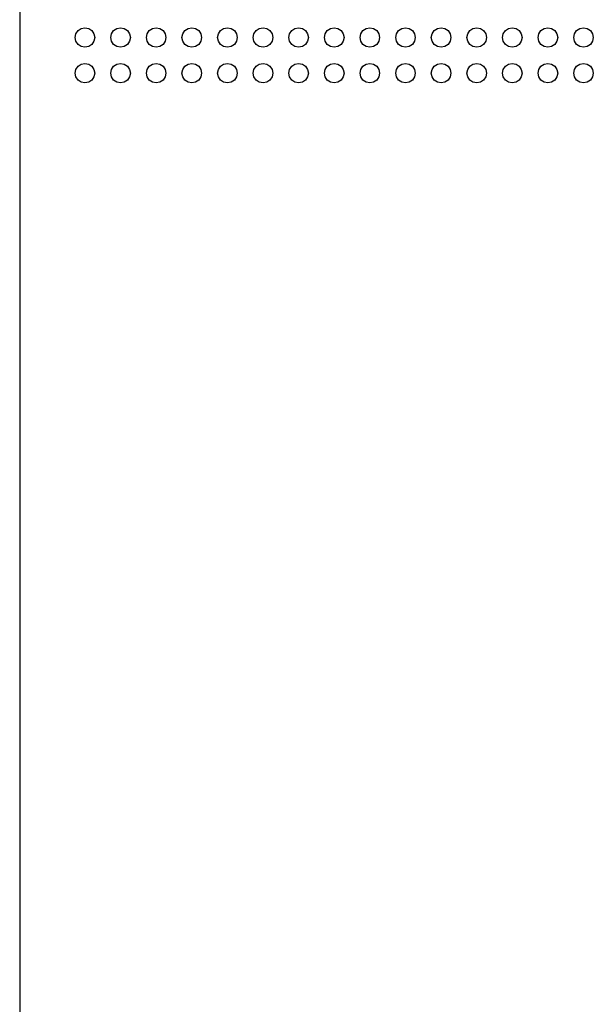
# Model space of a CAD drawing. Extents: x 5 to 3075, y 5 to 302.
# Drawn here: x 2855 to 2858, y 170 to 176 of the extents above; entities that cross this region are included whole.
import ezdxf

# ---------------------------------------------------------------- set-up
doc = ezdxf.new("R2010")
doc.units = 0
doc.header["$LTSCALE"] = 0.5
doc.header["$MEASUREMENT"] = 0
doc.layers.get('0').update_dxf_attribs({"linetype": 'CONTINUOUS'})

# ---------------------------------------------------------------- blocks, each defined once
blk = doc.blocks.new('LD_20200403090212_00000175')
for p, q in [((-125, 945), (-125, -149.25)), ((-115.65, 878), (-115.52, 878.63)), ((-115.52, 878.63), (-115.17, 879.17)), ((-115.17, 879.17), (-114.63, 879.52)), ((-114.63, 879.52), (-114, 879.65)), ((-114, 879.65), (-113.37, 879.52)), ((-113.37, 879.52), (-112.83, 879.17)), ((-112.83, 879.17), (-112.48, 878.63)), ((-112.48, 878.63), (-112.35, 878)), ((-109.65, 878), (-109.52, 878.63)), ((-109.52, 878.63), (-109.17, 879.17)), ((-109.17, 879.17), (-108.63, 879.52)), ((-108.63, 879.52), (-108, 879.65)), ((-108, 879.65), (-107.37, 879.52)), ((-107.37, 879.52), (-106.83, 879.17)), ((-106.83, 879.17), (-106.48, 878.63)), ((-106.48, 878.63), (-106.35, 878)), ((-103.65, 878), (-103.52, 878.63)), ((-103.52, 878.63), (-103.17, 879.17)), ((-103.17, 879.17), (-102.63, 879.52)), ((-102.63, 879.52), (-102, 879.65)), ((-102, 879.65), (-101.37, 879.52)), ((-101.37, 879.52), (-100.83, 879.17)), ((-100.83, 879.17), (-100.48, 878.63)), ((-100.48, 878.63), (-100.35, 878)), ((-97.65, 878), (-97.52, 878.63)), ((-97.52, 878.63), (-97.17, 879.17)), ((-97.17, 879.17), (-96.63, 879.52)), ((-96.63, 879.52), (-96, 879.65)), ((-96, 879.65), (-95.37, 879.52)), ((-95.37, 879.52), (-94.83, 879.17)), ((-94.83, 879.17), (-94.48, 878.63)), ((-94.48, 878.63), (-94.35, 878)), ((-91.65, 878), (-91.52, 878.63)), ((-91.52, 878.63), (-91.17, 879.17)), ((-91.17, 879.17), (-90.63, 879.52)), ((-90.63, 879.52), (-90, 879.65)), ((-90, 879.65), (-89.37, 879.52)), ((-89.37, 879.52), (-88.83, 879.17)), ((-88.83, 879.17), (-88.48, 878.63)), ((-88.48, 878.63), (-88.35, 878)), ((-85.65, 878), (-85.52, 878.63)), ((-85.52, 878.63), (-85.17, 879.17)), ((-85.17, 879.17), (-84.63, 879.52)), ((-84.63, 879.52), (-84, 879.65)), ((-84, 879.65), (-83.37, 879.52)), ((-83.37, 879.52), (-82.83, 879.17)), ((-82.83, 879.17), (-82.48, 878.63)), ((-82.48, 878.63), (-82.35, 878)), ((-79.65, 878), (-79.52, 878.63)), ((-79.52, 878.63), (-79.17, 879.17)), ((-79.17, 879.17), (-78.63, 879.52)), ((-78.63, 879.52), (-78, 879.65)), ((-78, 879.65), (-77.37, 879.52)), ((-77.37, 879.52), (-76.83, 879.17)), ((-76.83, 879.17), (-76.48, 878.63)), ((-76.48, 878.63), (-76.35, 878)), ((-73.65, 878), (-73.52, 878.63)), ((-73.52, 878.63), (-73.17, 879.17)), ((-73.17, 879.17), (-72.63, 879.52)), ((-72.63, 879.52), (-72, 879.65)), ((-72, 879.65), (-71.37, 879.52)), ((-71.37, 879.52), (-70.83, 879.17)), ((-70.83, 879.17), (-70.48, 878.63)), ((-70.48, 878.63), (-70.35, 878)), ((-67.65, 878), (-67.52, 878.63)), ((-67.52, 878.63), (-67.17, 879.17)), ((-67.17, 879.17), (-66.63, 879.52)), ((-66.63, 879.52), (-66, 879.65)), ((-66, 879.65), (-65.37, 879.52)), ((-65.37, 879.52), (-64.83, 879.17)), ((-64.83, 879.17), (-64.48, 878.63)), ((-64.48, 878.63), (-64.35, 878)), ((-61.65, 878), (-61.52, 878.63)), ((-61.52, 878.63), (-61.17, 879.17)), ((-61.17, 879.17), (-60.63, 879.52)), ((-60.63, 879.52), (-60, 879.65)), ((-60, 879.65), (-59.37, 879.52)), ((-59.37, 879.52), (-58.83, 879.17)), ((-58.83, 879.17), (-58.48, 878.63)), ((-58.48, 878.63), (-58.35, 878)), ((-55.65, 878), (-55.52, 878.63)), ((-55.52, 878.63), (-55.17, 879.17)), ((-55.17, 879.17), (-54.63, 879.52)), ((-54.63, 879.52), (-54, 879.65)), ((-54, 879.65), (-53.37, 879.52)), ((-53.37, 879.52), (-52.83, 879.17)), ((-52.83, 879.17), (-52.48, 878.63)), ((-52.48, 878.63), (-52.35, 878)), ((-49.65, 878), (-49.52, 878.63)), ((-49.52, 878.63), (-49.17, 879.17)), ((-49.17, 879.17), (-48.63, 879.52)), ((-48.63, 879.52), (-48, 879.65)), ((-48, 879.65), (-47.37, 879.52)), ((-47.37, 879.52), (-46.83, 879.17)), ((-46.83, 879.17), (-46.48, 878.63)), ((-46.48, 878.63), (-46.35, 878)), ((-43.65, 878), (-43.52, 878.63)), ((-43.52, 878.63), (-43.17, 879.17)), ((-43.17, 879.17), (-42.63, 879.52)), ((-42.63, 879.52), (-42, 879.65)), ((-42, 879.65), (-41.37, 879.52)), ((-41.37, 879.52), (-40.83, 879.17)), ((-40.83, 879.17), (-40.48, 878.63)), ((-40.48, 878.63), (-40.35, 878)), ((-37.65, 878), (-37.52, 878.63)), ((-37.52, 878.63), (-37.17, 879.17)), ((-37.17, 879.17), (-36.63, 879.52)), ((-36.63, 879.52), (-36, 879.65)), ((-36, 879.65), (-35.37, 879.52)), ((-35.37, 879.52), (-34.83, 879.17)), ((-34.83, 879.17), (-34.48, 878.63)), ((-34.48, 878.63), (-34.35, 878)), ((-31.65, 878), (-31.52, 878.63)), ((-31.52, 878.63), (-31.17, 879.17)), ((-31.17, 879.17), (-30.63, 879.52)), ((-30.63, 879.52), (-30, 879.65)), ((-30, 879.65), (-29.37, 879.52)), ((-29.37, 879.52), (-28.83, 879.17)), ((-28.83, 879.17), (-28.48, 878.63)), ((-28.48, 878.63), (-28.35, 878)), ((-115.52, 877.37), (-115.65, 878)), ((-115.17, 876.83), (-115.52, 877.37)), ((-114.63, 876.48), (-115.17, 876.83)), ((-112.83, 876.83), (-113.37, 876.48)), ((-112.48, 877.37), (-112.83, 876.83)), ((-112.35, 878), (-112.48, 877.37)), ((-109.52, 877.37), (-109.65, 878)), ((-109.17, 876.83), (-109.52, 877.37)), ((-108.63, 876.48), (-109.17, 876.83)), ((-106.83, 876.83), (-107.37, 876.48)), ((-106.48, 877.37), (-106.83, 876.83)), ((-106.35, 878), (-106.48, 877.37)), ((-103.52, 877.37), (-103.65, 878)), ((-103.17, 876.83), (-103.52, 877.37)), ((-102.63, 876.48), (-103.17, 876.83)), ((-100.83, 876.83), (-101.37, 876.48)), ((-100.48, 877.37), (-100.83, 876.83)), ((-100.35, 878), (-100.48, 877.37)), ((-97.52, 877.37), (-97.65, 878)), ((-97.17, 876.83), (-97.52, 877.37)), ((-96.63, 876.48), (-97.17, 876.83)), ((-94.83, 876.83), (-95.37, 876.48)), ((-94.48, 877.37), (-94.83, 876.83)), ((-94.35, 878), (-94.48, 877.37)), ((-91.52, 877.37), (-91.65, 878)), ((-91.17, 876.83), (-91.52, 877.37)), ((-90.63, 876.48), (-91.17, 876.83)), ((-88.83, 876.83), (-89.37, 876.48)), ((-88.48, 877.37), (-88.83, 876.83)), ((-88.35, 878), (-88.48, 877.37)), ((-85.52, 877.37), (-85.65, 878)), ((-85.17, 876.83), (-85.52, 877.37)), ((-84.63, 876.48), (-85.17, 876.83)), ((-82.83, 876.83), (-83.37, 876.48)), ((-82.48, 877.37), (-82.83, 876.83)), ((-82.35, 878), (-82.48, 877.37)), ((-79.52, 877.37), (-79.65, 878)), ((-79.17, 876.83), (-79.52, 877.37)), ((-78.63, 876.48), (-79.17, 876.83)), ((-76.83, 876.83), (-77.37, 876.48)), ((-76.48, 877.37), (-76.83, 876.83)), ((-76.35, 878), (-76.48, 877.37)), ((-73.52, 877.37), (-73.65, 878)), ((-73.17, 876.83), (-73.52, 877.37)), ((-72.63, 876.48), (-73.17, 876.83)), ((-70.83, 876.83), (-71.37, 876.48)), ((-70.48, 877.37), (-70.83, 876.83)), ((-70.35, 878), (-70.48, 877.37)), ((-67.52, 877.37), (-67.65, 878)), ((-67.17, 876.83), (-67.52, 877.37)), ((-66.63, 876.48), (-67.17, 876.83)), ((-64.83, 876.83), (-65.37, 876.48)), ((-64.48, 877.37), (-64.83, 876.83)), ((-64.35, 878), (-64.48, 877.37)), ((-61.52, 877.37), (-61.65, 878)), ((-61.17, 876.83), (-61.52, 877.37)), ((-60.63, 876.48), (-61.17, 876.83)), ((-58.83, 876.83), (-59.37, 876.48)), ((-58.48, 877.37), (-58.83, 876.83)), ((-58.35, 878), (-58.48, 877.37)), ((-55.52, 877.37), (-55.65, 878)), ((-55.17, 876.83), (-55.52, 877.37)), ((-54.63, 876.48), (-55.17, 876.83)), ((-52.83, 876.83), (-53.37, 876.48)), ((-52.48, 877.37), (-52.83, 876.83)), ((-52.35, 878), (-52.48, 877.37)), ((-49.52, 877.37), (-49.65, 878)), ((-49.17, 876.83), (-49.52, 877.37)), ((-48.63, 876.48), (-49.17, 876.83)), ((-46.83, 876.83), (-47.37, 876.48)), ((-46.48, 877.37), (-46.83, 876.83)), ((-46.35, 878), (-46.48, 877.37)), ((-43.52, 877.37), (-43.65, 878)), ((-43.17, 876.83), (-43.52, 877.37)), ((-42.63, 876.48), (-43.17, 876.83)), ((-40.83, 876.83), (-41.37, 876.48)), ((-40.48, 877.37), (-40.83, 876.83)), ((-40.35, 878), (-40.48, 877.37)), ((-37.52, 877.37), (-37.65, 878)), ((-37.17, 876.83), (-37.52, 877.37)), ((-36.63, 876.48), (-37.17, 876.83)), ((-34.83, 876.83), (-35.37, 876.48)), ((-34.48, 877.37), (-34.83, 876.83)), ((-34.35, 878), (-34.48, 877.37)), ((-31.52, 877.37), (-31.65, 878)), ((-31.17, 876.83), (-31.52, 877.37)), ((-30.63, 876.48), (-31.17, 876.83)), ((-28.83, 876.83), (-29.37, 876.48)), ((-28.48, 877.37), (-28.83, 876.83)), ((-28.35, 878), (-28.48, 877.37)), ((-114, 876.35), (-114.63, 876.48)), ((-113.37, 876.48), (-114, 876.35)), ((-108, 876.35), (-108.63, 876.48)), ((-107.37, 876.48), (-108, 876.35)), ((-102, 876.35), (-102.63, 876.48)), ((-101.37, 876.48), (-102, 876.35)), ((-96, 876.35), (-96.63, 876.48)), ((-95.37, 876.48), (-96, 876.35)), ((-90, 876.35), (-90.63, 876.48)), ((-89.37, 876.48), (-90, 876.35)), ((-84, 876.35), (-84.63, 876.48)), ((-83.37, 876.48), (-84, 876.35)), ((-78, 876.35), (-78.63, 876.48)), ((-77.37, 876.48), (-78, 876.35)), ((-72, 876.35), (-72.63, 876.48)), ((-71.37, 876.48), (-72, 876.35)), ((-66, 876.35), (-66.63, 876.48)), ((-65.37, 876.48), (-66, 876.35)), ((-60, 876.35), (-60.63, 876.48)), ((-59.37, 876.48), (-60, 876.35)), ((-54, 876.35), (-54.63, 876.48)), ((-53.37, 876.48), (-54, 876.35)), ((-48, 876.35), (-48.63, 876.48)), ((-47.37, 876.48), (-48, 876.35)), ((-42, 876.35), (-42.63, 876.48)), ((-41.37, 876.48), (-42, 876.35)), ((-36, 876.35), (-36.63, 876.48)), ((-35.37, 876.48), (-36, 876.35)), ((-30, 876.35), (-30.63, 876.48)), ((-29.37, 876.48), (-30, 876.35)), ((-115.17, 873.17), (-114.63, 873.52)), ((-114.63, 873.52), (-114, 873.65)), ((-114, 873.65), (-113.37, 873.52)), ((-113.37, 873.52), (-112.83, 873.17)), ((-109.17, 873.17), (-108.63, 873.52)), ((-108.63, 873.52), (-108, 873.65)), ((-108, 873.65), (-107.37, 873.52)), ((-107.37, 873.52), (-106.83, 873.17)), ((-103.17, 873.17), (-102.63, 873.52)), ((-102.63, 873.52), (-102, 873.65)), ((-102, 873.65), (-101.37, 873.52)), ((-101.37, 873.52), (-100.83, 873.17)), ((-97.17, 873.17), (-96.63, 873.52)), ((-96.63, 873.52), (-96, 873.65)), ((-96, 873.65), (-95.37, 873.52)), ((-95.37, 873.52), (-94.83, 873.17)), ((-91.17, 873.17), (-90.63, 873.52)), ((-90.63, 873.52), (-90, 873.65)), ((-90, 873.65), (-89.37, 873.52)), ((-89.37, 873.52), (-88.83, 873.17)), ((-85.17, 873.17), (-84.63, 873.52)), ((-84.63, 873.52), (-84, 873.65)), ((-84, 873.65), (-83.37, 873.52)), ((-83.37, 873.52), (-82.83, 873.17)), ((-79.17, 873.17), (-78.63, 873.52)), ((-78.63, 873.52), (-78, 873.65)), ((-78, 873.65), (-77.37, 873.52)), ((-77.37, 873.52), (-76.83, 873.17)), ((-73.17, 873.17), (-72.63, 873.52)), ((-72.63, 873.52), (-72, 873.65)), ((-72, 873.65), (-71.37, 873.52)), ((-71.37, 873.52), (-70.83, 873.17)), ((-67.17, 873.17), (-66.63, 873.52)), ((-66.63, 873.52), (-66, 873.65)), ((-66, 873.65), (-65.37, 873.52)), ((-65.37, 873.52), (-64.83, 873.17)), ((-61.17, 873.17), (-60.63, 873.52)), ((-60.63, 873.52), (-60, 873.65)), ((-60, 873.65), (-59.37, 873.52)), ((-59.37, 873.52), (-58.83, 873.17)), ((-55.17, 873.17), (-54.63, 873.52)), ((-54.63, 873.52), (-54, 873.65)), ((-54, 873.65), (-53.37, 873.52)), ((-53.37, 873.52), (-52.83, 873.17)), ((-49.17, 873.17), (-48.63, 873.52)), ((-48.63, 873.52), (-48, 873.65)), ((-48, 873.65), (-47.37, 873.52)), ((-47.37, 873.52), (-46.83, 873.17)), ((-43.17, 873.17), (-42.63, 873.52)), ((-42.63, 873.52), (-42, 873.65)), ((-42, 873.65), (-41.37, 873.52)), ((-41.37, 873.52), (-40.83, 873.17)), ((-37.17, 873.17), (-36.63, 873.52)), ((-36.63, 873.52), (-36, 873.65)), ((-36, 873.65), (-35.37, 873.52)), ((-35.37, 873.52), (-34.83, 873.17)), ((-31.17, 873.17), (-30.63, 873.52)), ((-30.63, 873.52), (-30, 873.65)), ((-30, 873.65), (-29.37, 873.52)), ((-29.37, 873.52), (-28.83, 873.17)), ((-115.65, 872), (-115.52, 872.63)), ((-115.52, 871.37), (-115.65, 872)), ((-115.52, 872.63), (-115.17, 873.17)), ((-112.83, 873.17), (-112.48, 872.63)), ((-112.48, 872.63), (-112.35, 872)), ((-112.35, 872), (-112.48, 871.37)), ((-109.65, 872), (-109.52, 872.63)), ((-109.52, 871.37), (-109.65, 872)), ((-109.52, 872.63), (-109.17, 873.17)), ((-106.83, 873.17), (-106.48, 872.63)), ((-106.48, 872.63), (-106.35, 872)), ((-106.35, 872), (-106.48, 871.37)), ((-103.65, 872), (-103.52, 872.63)), ((-103.52, 871.37), (-103.65, 872)), ((-103.52, 872.63), (-103.17, 873.17)), ((-100.83, 873.17), (-100.48, 872.63)), ((-100.48, 872.63), (-100.35, 872)), ((-100.35, 872), (-100.48, 871.37)), ((-97.65, 872), (-97.52, 872.63)), ((-97.52, 871.37), (-97.65, 872)), ((-97.52, 872.63), (-97.17, 873.17)), ((-94.83, 873.17), (-94.48, 872.63)), ((-94.48, 872.63), (-94.35, 872)), ((-94.35, 872), (-94.48, 871.37)), ((-91.65, 872), (-91.52, 872.63)), ((-91.52, 871.37), (-91.65, 872)), ((-91.52, 872.63), (-91.17, 873.17)), ((-88.83, 873.17), (-88.48, 872.63)), ((-88.48, 872.63), (-88.35, 872)), ((-88.35, 872), (-88.48, 871.37)), ((-85.65, 872), (-85.52, 872.63)), ((-85.52, 871.37), (-85.65, 872)), ((-85.52, 872.63), (-85.17, 873.17)), ((-82.83, 873.17), (-82.48, 872.63)), ((-82.48, 872.63), (-82.35, 872)), ((-82.35, 872), (-82.48, 871.37)), ((-79.65, 872), (-79.52, 872.63)), ((-79.52, 871.37), (-79.65, 872)), ((-79.52, 872.63), (-79.17, 873.17)), ((-76.83, 873.17), (-76.48, 872.63)), ((-76.48, 872.63), (-76.35, 872)), ((-76.35, 872), (-76.48, 871.37)), ((-73.65, 872), (-73.52, 872.63)), ((-73.52, 871.37), (-73.65, 872)), ((-73.52, 872.63), (-73.17, 873.17)), ((-70.83, 873.17), (-70.48, 872.63)), ((-70.48, 872.63), (-70.35, 872)), ((-70.35, 872), (-70.48, 871.37)), ((-67.65, 872), (-67.52, 872.63)), ((-67.52, 871.37), (-67.65, 872)), ((-67.52, 872.63), (-67.17, 873.17)), ((-64.83, 873.17), (-64.48, 872.63)), ((-64.48, 872.63), (-64.35, 872)), ((-64.35, 872), (-64.48, 871.37)), ((-61.65, 872), (-61.52, 872.63)), ((-61.52, 871.37), (-61.65, 872)), ((-61.52, 872.63), (-61.17, 873.17)), ((-58.83, 873.17), (-58.48, 872.63)), ((-58.48, 872.63), (-58.35, 872)), ((-58.35, 872), (-58.48, 871.37)), ((-55.65, 872), (-55.52, 872.63)), ((-55.52, 871.37), (-55.65, 872)), ((-55.52, 872.63), (-55.17, 873.17)), ((-52.83, 873.17), (-52.48, 872.63)), ((-52.48, 872.63), (-52.35, 872)), ((-52.35, 872), (-52.48, 871.37)), ((-49.65, 872), (-49.52, 872.63)), ((-49.52, 871.37), (-49.65, 872)), ((-49.52, 872.63), (-49.17, 873.17)), ((-46.83, 873.17), (-46.48, 872.63)), ((-46.48, 872.63), (-46.35, 872)), ((-46.35, 872), (-46.48, 871.37)), ((-43.65, 872), (-43.52, 872.63)), ((-43.52, 871.37), (-43.65, 872)), ((-43.52, 872.63), (-43.17, 873.17)), ((-40.83, 873.17), (-40.48, 872.63)), ((-40.48, 872.63), (-40.35, 872)), ((-40.35, 872), (-40.48, 871.37)), ((-37.65, 872), (-37.52, 872.63)), ((-37.52, 871.37), (-37.65, 872)), ((-37.52, 872.63), (-37.17, 873.17)), ((-34.83, 873.17), (-34.48, 872.63)), ((-34.48, 872.63), (-34.35, 872)), ((-34.35, 872), (-34.48, 871.37)), ((-31.65, 872), (-31.52, 872.63)), ((-31.52, 871.37), (-31.65, 872)), ((-31.52, 872.63), (-31.17, 873.17)), ((-28.83, 873.17), (-28.48, 872.63)), ((-28.48, 872.63), (-28.35, 872)), ((-28.35, 872), (-28.48, 871.37)), ((-115.17, 870.83), (-115.52, 871.37)), ((-114.63, 870.48), (-115.17, 870.83)), ((-114, 870.35), (-114.63, 870.48)), ((-113.37, 870.48), (-114, 870.35)), ((-112.83, 870.83), (-113.37, 870.48)), ((-112.48, 871.37), (-112.83, 870.83)), ((-109.17, 870.83), (-109.52, 871.37)), ((-108.63, 870.48), (-109.17, 870.83)), ((-108, 870.35), (-108.63, 870.48)), ((-107.37, 870.48), (-108, 870.35)), ((-106.83, 870.83), (-107.37, 870.48)), ((-106.48, 871.37), (-106.83, 870.83)), ((-103.17, 870.83), (-103.52, 871.37)), ((-102.63, 870.48), (-103.17, 870.83)), ((-102, 870.35), (-102.63, 870.48)), ((-101.37, 870.48), (-102, 870.35)), ((-100.83, 870.83), (-101.37, 870.48)), ((-100.48, 871.37), (-100.83, 870.83)), ((-97.17, 870.83), (-97.52, 871.37)), ((-96.63, 870.48), (-97.17, 870.83)), ((-96, 870.35), (-96.63, 870.48)), ((-95.37, 870.48), (-96, 870.35)), ((-94.83, 870.83), (-95.37, 870.48)), ((-94.48, 871.37), (-94.83, 870.83)), ((-91.17, 870.83), (-91.52, 871.37)), ((-90.63, 870.48), (-91.17, 870.83)), ((-90, 870.35), (-90.63, 870.48)), ((-89.37, 870.48), (-90, 870.35)), ((-88.83, 870.83), (-89.37, 870.48)), ((-88.48, 871.37), (-88.83, 870.83)), ((-85.17, 870.83), (-85.52, 871.37)), ((-84.63, 870.48), (-85.17, 870.83)), ((-84, 870.35), (-84.63, 870.48)), ((-83.37, 870.48), (-84, 870.35)), ((-82.83, 870.83), (-83.37, 870.48)), ((-82.48, 871.37), (-82.83, 870.83)), ((-79.17, 870.83), (-79.52, 871.37)), ((-78.63, 870.48), (-79.17, 870.83)), ((-78, 870.35), (-78.63, 870.48)), ((-77.37, 870.48), (-78, 870.35)), ((-76.83, 870.83), (-77.37, 870.48)), ((-76.48, 871.37), (-76.83, 870.83)), ((-73.17, 870.83), (-73.52, 871.37)), ((-72.63, 870.48), (-73.17, 870.83)), ((-72, 870.35), (-72.63, 870.48)), ((-71.37, 870.48), (-72, 870.35)), ((-70.83, 870.83), (-71.37, 870.48)), ((-70.48, 871.37), (-70.83, 870.83)), ((-67.17, 870.83), (-67.52, 871.37)), ((-66.63, 870.48), (-67.17, 870.83)), ((-66, 870.35), (-66.63, 870.48)), ((-65.37, 870.48), (-66, 870.35)), ((-64.83, 870.83), (-65.37, 870.48)), ((-64.48, 871.37), (-64.83, 870.83)), ((-61.17, 870.83), (-61.52, 871.37)), ((-60.63, 870.48), (-61.17, 870.83)), ((-60, 870.35), (-60.63, 870.48)), ((-59.37, 870.48), (-60, 870.35)), ((-58.83, 870.83), (-59.37, 870.48)), ((-58.48, 871.37), (-58.83, 870.83)), ((-55.17, 870.83), (-55.52, 871.37)), ((-54.63, 870.48), (-55.17, 870.83)), ((-54, 870.35), (-54.63, 870.48)), ((-53.37, 870.48), (-54, 870.35)), ((-52.83, 870.83), (-53.37, 870.48)), ((-52.48, 871.37), (-52.83, 870.83)), ((-49.17, 870.83), (-49.52, 871.37)), ((-48.63, 870.48), (-49.17, 870.83)), ((-48, 870.35), (-48.63, 870.48)), ((-47.37, 870.48), (-48, 870.35)), ((-46.83, 870.83), (-47.37, 870.48)), ((-46.48, 871.37), (-46.83, 870.83)), ((-43.17, 870.83), (-43.52, 871.37)), ((-42.63, 870.48), (-43.17, 870.83)), ((-42, 870.35), (-42.63, 870.48)), ((-41.37, 870.48), (-42, 870.35)), ((-40.83, 870.83), (-41.37, 870.48)), ((-40.48, 871.37), (-40.83, 870.83)), ((-37.17, 870.83), (-37.52, 871.37)), ((-36.63, 870.48), (-37.17, 870.83)), ((-36, 870.35), (-36.63, 870.48)), ((-35.37, 870.48), (-36, 870.35)), ((-34.83, 870.83), (-35.37, 870.48)), ((-34.48, 871.37), (-34.83, 870.83)), ((-31.17, 870.83), (-31.52, 871.37)), ((-30.63, 870.48), (-31.17, 870.83)), ((-30, 870.35), (-30.63, 870.48)), ((-29.37, 870.48), (-30, 870.35)), ((-28.83, 870.83), (-29.37, 870.48)), ((-28.48, 871.37), (-28.83, 870.83))]:
    blk.add_line(p, q)

msp = doc.modelspace()

# ---------------------------------------------------------------- block references
at = {"xscale": 0.03333333333333333, "yscale": 0.03333333333333333, "zscale": 0.03333333333333333}
msp.add_blockref('LD_20200403090212_00000175', (2858.6833, 146.4167), dxfattribs=at)

doc.saveas('drawing.dxf')
